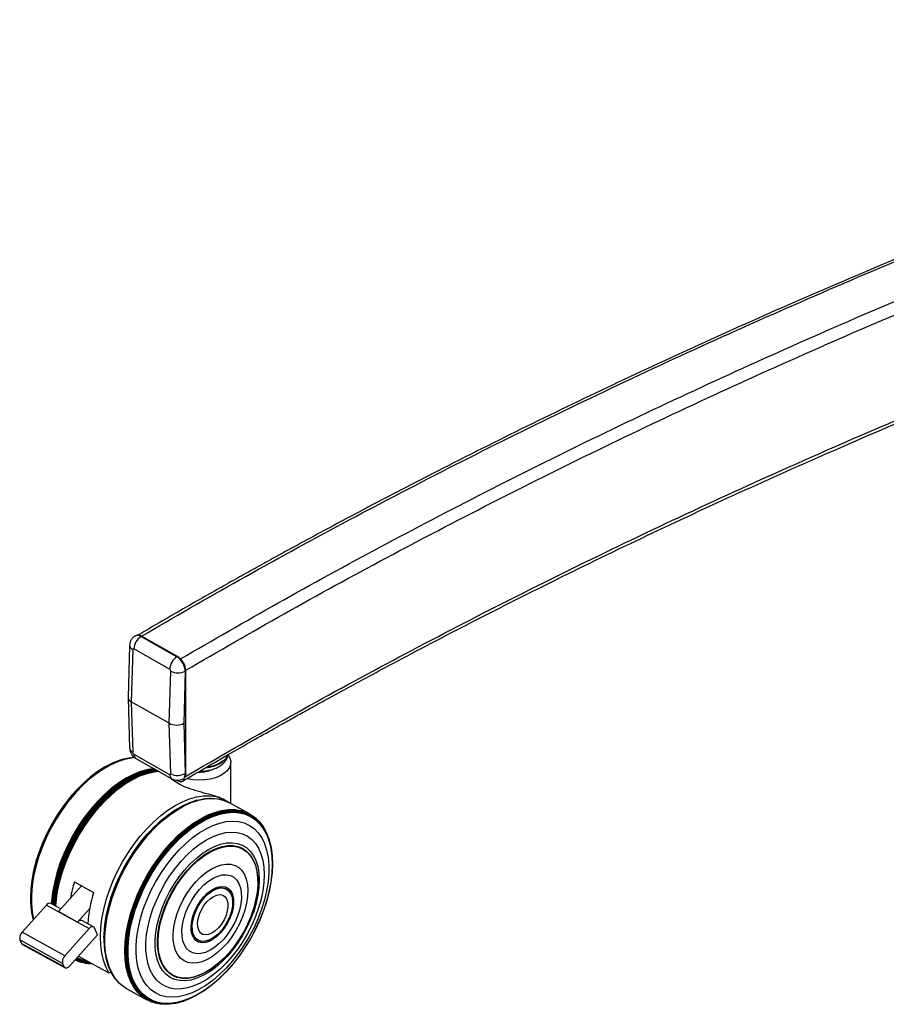
# Model space of a CAD drawing. Extents: x 5 to 292, y 5 to 205.
# Drawn here: x 150 to 164, y 126 to 141 of the extents above; entities that cross this region are included whole.
import ezdxf

# ---------------------------------------------------------------- set-up
doc = ezdxf.new("R2010")
doc.units = 0
doc.layers.get('0').update_dxf_attribs({"linetype": 'CONTINUOUS'})

msp = doc.modelspace()

# ---------------------------------------------------------------- linework, layer by layer
at = {"color": 7, "linetype": 'CONTINUOUS'}
for p, q in [((152.16435, 131.28076), (152.15655, 131.27617)), ((152.25665, 131.27258), (152.24901, 131.26808)), ((152.24901, 131.26808), (152.80097, 130.95589)), ((152.80861, 130.96039), (152.25665, 131.27258)), ((152.0732, 131.13315), (152.04956, 130.32925)), ((152.6897, 130.76495), (152.13774, 131.07714)), ((152.12095, 131.06744), (152.09726, 130.2621)), ((152.80097, 130.95589), (152.80861, 130.96039)), ((152.68169, 129.93155), (152.70538, 130.73689)), ((152.93029, 130.73364), (152.90674, 129.93292)), ((152.93848, 130.73847), (152.93029, 130.73364)), ((152.93848, 129.16477), (152.93848, 130.73847)), ((152.04956, 130.32607), (152.0732, 129.54993)), ((152.68169, 129.93155), (152.09726, 130.2621)), ((152.09726, 130.2621), (152.12095, 129.48468)), ((152.70538, 129.15412), (152.68169, 129.93155)), ((152.90674, 129.93292), (152.93029, 129.15995)), ((152.13774, 129.45726), (152.6897, 129.14508)), ((151.71788, 129.27209), (151.7117, 129.26869)), ((151.97926, 129.37909), (151.97188, 129.37709)), ((152.17069, 129.38888), (152.72265, 129.0767)), ((153.6318, 128.69635), (153.6318, 129.33207)), ((152.91597, 129.10346), (152.91595, 129.10964)), ((152.93029, 129.15995), (152.93848, 129.16477)), ((152.8063, 129.05414), (152.81963, 129.0466)), ((153.10579, 128.74688), (153.10137, 128.74565)), ((153.314, 128.7776), (153.30618, 128.77746)), ((153.49144, 128.75538), (153.49144, 128.77376)), ((153.508, 128.7505), (153.49641, 128.75393)), ((153.53799, 128.74996), (153.50751, 128.76678)), ((153.50751, 128.76678), (153.50751, 128.75064)), ((153.54371, 128.7486), (153.53875, 128.75134)), ((153.91968, 128.53736), (153.61349, 128.70647)), ((152.76437, 128.58925), (152.75923, 128.58594)), ((153.98522, 128.49453), (153.97859, 128.49945)), ((154.09545, 128.38563), (154.09001, 128.39249)), ((154.2234, 128.13154), (154.22115, 128.13886)), ((154.27048, 127.85464), (154.27006, 127.8617)), ((151.33217, 127.43024), (150.97612, 127.03167)), ((151.22305, 127.49044), (151.51881, 127.32728)), ((153.59999, 127.35125), (153.59706, 127.35426)), ((150.79075, 127.13042), (150.41653, 126.7115)), ((150.54687, 127.15489), (150.54729, 127.14784)), ((150.79075, 127.13042), (151.44799, 126.76783)), ((151.01279, 127.07272), (150.85977, 127.15714)), ((154.00721, 127.17662), (154.00805, 127.18013)), ((151.27188, 126.86851), (150.97612, 127.03167)), ((151.46147, 127.08074), (151.27188, 126.86851)), ((151.51701, 126.79455), (151.33875, 126.89289)), ((151.07376, 126.34891), (150.41653, 126.7115)), ((151.44799, 126.76783), (151.07376, 126.34891)), ((151.58087, 126.67364), (151.14907, 126.19028)), ((151.58087, 126.67364), (151.53066, 126.7794)), ((151.04129, 126.23159), (150.38406, 126.59417)), ((150.38406, 126.59417), (150.40916, 126.5413)), ((151.0664, 126.17871), (150.40916, 126.5413)), ((150.42282, 126.52614), (151.08006, 126.16356)), ((151.67833, 126.62889), (151.67827, 126.62278)), ((153.16701, 126.57562), (153.17112, 126.57475)), ((151.04129, 126.23159), (151.0664, 126.17871)), ((151.28695, 126.34462), (151.75425, 126.08681)), ((151.31104, 126.25753), (151.32264, 126.25411)), ((151.72535, 126.25426), (151.72666, 126.24985)), ((153.53326, 126.32048), (153.53578, 126.32306)), ((151.75425, 126.08681), (151.78449, 126.10508)), ((151.80749, 126.06396), (151.81154, 126.05727)), ((151.9287, 125.91548), (151.93778, 125.90749)), ((152.03122, 125.84165), (152.33741, 125.67254)), ((152.40087, 125.64286), (152.40856, 125.63987)), ((152.83524, 125.62957), (152.84264, 125.63156)), ((153.09588, 125.73577), (153.10208, 125.73917)), ((152.55073, 125.60551), (152.55944, 125.60456))]:
    msp.add_line(p, q, dxfattribs=at)
at = {"color": 7, "linetype": 'CONTINUOUS', "flags": 128}
for points in [[(152.15763, 129.40765), (152.13456, 129.40631), (152.02981, 129.39127), (151.92152, 129.36152), (151.81078, 129.31736), (151.69867, 129.25923), (151.58632, 129.18771), (151.47485, 129.10351), (151.36535, 129.00745), (151.25893, 128.90051), (151.15663, 128.78374), (151.05947, 128.6583), (150.96842, 128.52544), (150.88439, 128.38647), (150.8082, 128.24279), (150.74062, 128.09582), (150.68232, 127.94701), (150.63387, 127.79785), (150.59576, 127.64982), (150.56837, 127.50439), (150.55197, 127.36301), (150.54673, 127.22708), (150.55268, 127.09796), (150.56978, 126.97692), (150.58702, 126.90235)], [(152.15943, 129.4064), (152.143, 129.40536), (152.03803, 129.39029), (151.92951, 129.36048), (151.81853, 129.31623), (151.70619, 129.25798), (151.5936, 129.1863), (151.48189, 129.10192), (151.37216, 129.00566), (151.26551, 128.89849), (151.16299, 128.78147), (151.06563, 128.65577), (150.97439, 128.52262), (150.89018, 128.38337), (150.81383, 128.23938), (150.7461, 128.09209), (150.68768, 127.94297), (150.63913, 127.7935), (150.60094, 127.64515), (150.57349, 127.49942), (150.55706, 127.35774), (150.5518, 127.22152), (150.55777, 127.09212), (150.57491, 126.97082), (150.58972, 126.90537)], [(152.16027, 129.40306), (152.10122, 129.3971), (151.99436, 129.375), (151.88446, 129.33827), (151.77262, 129.28729), (151.65995, 129.22254), (151.54756, 129.14469), (151.43658, 129.05451), (151.3281, 128.95288), (151.22321, 128.84083), (151.12294, 128.71946), (151.0283, 128.58997), (150.94023, 128.45367), (150.85959, 128.3119), (150.78719, 128.16607), (150.72376, 128.01763), (150.66991, 127.86805), (150.62619, 127.71883), (150.59303, 127.57144), (150.57076, 127.42735), (150.55961, 127.28799), (150.55967, 127.15475), (150.57096, 127.02896), (150.59336, 126.91185), (150.59382, 126.90997)], [(153.59437, 129.43903), (153.61739, 129.39928), (153.6309, 129.34904), (153.62819, 129.29822), (153.60935, 129.24855), (153.57502, 129.20173), (153.52637, 129.15934), (153.46506, 129.12284), (153.39317, 129.09347), (153.31316, 129.07221), (153.22775, 129.05981), (153.13984, 129.05668), (153.05243, 129.06293), (152.9685, 129.07834), (152.95991, 129.0805)], [(153.23859, 129.24365), (153.31047, 129.25534), (153.38634, 129.27671), (153.45384, 129.30599), (153.51052, 129.34211), (153.55433, 129.38378), (153.58369, 129.42947), (153.59003, 129.4452)], [(153.58523, 129.44033), (153.58369, 129.43689), (153.55433, 129.3912), (153.51052, 129.34954), (153.45384, 129.31341), (153.38634, 129.28414), (153.31047, 129.26276), (153.26155, 129.25399)], [(151.7117, 129.26869), (151.68627, 129.25434), (151.57489, 129.18344), (151.46438, 129.09996), (151.35582, 129.00473), (151.25031, 128.89871), (151.14889, 128.78294), (151.05257, 128.65858), (150.96231, 128.52687), (150.879, 128.3891), (150.80347, 128.24665), (150.73647, 128.10095), (150.67867, 127.95342), (150.63064, 127.80555), (150.59286, 127.65879), (150.56571, 127.51462), (150.54945, 127.37445), (150.54425, 127.2397), (150.54687, 127.15489)], [(151.97188, 129.37709), (151.91435, 129.35958), (151.80402, 129.31559), (151.69233, 129.25768), (151.5804, 129.18642), (151.46934, 129.10253), (151.36025, 129.00683), (151.25422, 128.90029), (151.1523, 128.78395), (151.0555, 128.65897), (150.96479, 128.5266), (150.88107, 128.38816), (150.80516, 128.24501), (150.73783, 128.09858), (150.67975, 127.95032), (150.63148, 127.80172), (150.59351, 127.65424), (150.56623, 127.50935), (150.54989, 127.36849), (150.54466, 127.23307), (150.55059, 127.10442), (150.56763, 126.98383), (150.58683, 126.90214)], [(152.44656, 129.23285), (152.35166, 129.2186), (152.24307, 129.18877), (152.13201, 129.14448), (152.0196, 129.08619), (151.90693, 129.01447), (151.79515, 128.93003), (151.68534, 128.83371), (151.57862, 128.72647), (151.47603, 128.60937), (151.3786, 128.48358), (151.2873, 128.35034), (151.20303, 128.21099), (151.12663, 128.06691), (151.05886, 127.91952), (151.0004, 127.7703), (150.95182, 127.62072), (150.9136, 127.47228), (150.88614, 127.32645), (150.86969, 127.18467), (150.86749, 127.15288)], [(152.46041, 129.22502), (152.36158, 129.21044), (152.25317, 129.18065), (152.14229, 129.13644), (152.03005, 129.07825), (151.91757, 129.00664), (151.80596, 128.92233), (151.69634, 128.82617), (151.58978, 128.71909), (151.48736, 128.60218), (151.39009, 128.47659), (151.29893, 128.34357), (151.2148, 128.20444), (151.13852, 128.06059), (151.07086, 127.91344), (151.01249, 127.76446), (150.96398, 127.61512), (150.92583, 127.46692), (150.89841, 127.32131), (150.88199, 127.17976), (150.87968, 127.14616)], [(152.47253, 129.21816), (152.47187, 129.21811), (152.36725, 129.20309), (152.25911, 129.17339), (152.14851, 129.12929), (152.03655, 129.07124), (151.92435, 128.99981), (151.81303, 128.91571), (151.70368, 128.81979), (151.59739, 128.71299), (151.49523, 128.59637), (151.3982, 128.4711), (151.30727, 128.33841), (151.22335, 128.19963), (151.14726, 128.05614), (151.07977, 127.90936), (151.02155, 127.76075), (150.97316, 127.61179), (150.93511, 127.46396), (150.90775, 127.31872), (150.89138, 127.17753), (150.8889, 127.14107)], [(152.48138, 129.21315), (152.47458, 129.21268), (152.3702, 129.19769), (152.2623, 129.16805), (152.15195, 129.12405), (152.04025, 129.06613), (151.9283, 128.99487), (151.81723, 128.91096), (151.70812, 128.81525), (151.60208, 128.70869), (151.50014, 128.59234), (151.40333, 128.46735), (151.31261, 128.33496), (151.22888, 128.1965), (151.15296, 128.05333), (151.08562, 127.90688), (151.02753, 127.7586), (150.97926, 127.60998), (150.94129, 127.46248), (150.914, 127.31757), (150.89765, 127.1767), (150.89504, 127.13768)], [(152.49786, 129.20384), (152.4777, 129.20262), (152.37382, 129.18771), (152.26644, 129.15821), (152.15661, 129.11442), (152.04545, 129.05678), (151.93404, 128.98585), (151.82349, 128.90235), (151.71491, 128.8071), (151.60937, 128.70105), (151.50792, 128.58525), (151.41158, 128.46086), (151.32129, 128.3291), (151.23796, 128.1913), (151.16241, 128.04882), (151.09539, 127.90307), (151.03757, 127.75551), (150.98953, 127.60759), (150.95174, 127.4608), (150.92458, 127.31659), (150.90832, 127.17639), (150.90541, 127.13196)], [(152.51343, 129.19503), (152.47903, 129.19331), (152.37567, 129.17847), (152.26882, 129.14912), (152.15954, 129.10555), (152.04892, 129.04819), (151.93806, 128.97761), (151.82806, 128.89452), (151.72002, 128.79975), (151.615, 128.69422), (151.51406, 128.57899), (151.41819, 128.45522), (151.32834, 128.32411), (151.24542, 128.18699), (151.17025, 128.04521), (151.10356, 127.90019), (151.04603, 127.75335), (150.99823, 127.60617), (150.96063, 127.4601), (150.9336, 127.3166), (150.91741, 127.1771), (150.91423, 127.1271)], [(152.35498, 129.16369), (152.24707, 129.13126), (152.13632, 129.08418), (152.02444, 129.02307), (151.91259, 128.94856), (151.80191, 128.86141), (151.69354, 128.76252), (151.5886, 128.65291), (151.48815, 128.53369), (151.39323, 128.40609), (151.30482, 128.27142), (151.22382, 128.13106), (151.15106, 127.98645), (151.08729, 127.83908), (151.03316, 127.69046), (150.98923, 127.54211), (150.95595, 127.39556), (150.93366, 127.2523), (150.92295, 127.12229)], [(150.93577, 127.11521), (150.9401, 127.17162), (150.95878, 127.31515), (150.98857, 127.46252), (151.02918, 127.61225), (151.08021, 127.76283), (151.14113, 127.91274), (151.21134, 128.06047), (151.29013, 128.20454), (151.3767, 128.34349), (151.47018, 128.47593), (151.56963, 128.60052), (151.67406, 128.716), (151.7824, 128.82122), (151.89357, 128.91512), (152.00645, 128.99674), (152.1199, 129.06527), (152.23277, 129.12002), (152.34394, 129.16044), (152.45228, 129.18611), (152.51478, 129.19426)], [(152.93848, 129.16477), (152.93598, 129.13722), (152.9303, 129.11754)], [(153.22559, 129.18007), (153.15787, 129.17464), (153.11983, 129.17591)], [(153.33638, 129.21474), (153.28884, 129.19505), (153.22559, 129.18007)], [(152.17065, 129.09156), (152.08287, 129.04799), (151.97153, 128.98073), (151.86076, 128.9005), (151.75171, 128.80812), (151.6455, 128.70454), (151.54321, 128.59082), (151.44589, 128.46814), (151.35454, 128.33774), (151.2701, 128.20097), (151.19343, 128.05923), (151.12533, 127.91397), (151.06649, 127.76669), (151.01751, 127.61889), (150.9789, 127.4721), (150.95106, 127.32782), (150.93426, 127.18752), (150.93003, 127.11838)], [(151.75425, 126.08681), (151.70687, 126.17784), (151.66972, 126.27999), (151.64316, 126.39226), (151.62745, 126.51357), (151.62274, 126.64271), (151.62909, 126.77843), (151.64642, 126.91941), (151.67458, 127.06426), (151.71328, 127.21157), (151.76214, 127.3599), (151.82069, 127.5078), (151.88836, 127.65382), (151.96448, 127.79654), (152.04831, 127.93456), (152.13904, 128.06653), (152.23577, 128.19116), (152.33755, 128.30724), (152.4434, 128.41363), (152.55228, 128.50928), (152.66312, 128.59327), (152.77485, 128.66477), (152.88636, 128.72308), (152.99657, 128.76764), (153.10441, 128.79801), (153.20881, 128.81389), (153.30876, 128.81512), (153.40328, 128.8017), (153.49144, 128.77376)], [(151.67976, 126.67746), (151.69126, 126.816), (151.7138, 126.9592), (151.74715, 127.10565), (151.79097, 127.25389), (151.84484, 127.40244), (151.90822, 127.54983), (151.98048, 127.69459), (152.06089, 127.83529), (152.14867, 127.97052), (152.24293, 128.09895), (152.34275, 128.21929), (152.44713, 128.33035), (152.55503, 128.43103), (152.66538, 128.52033), (152.77708, 128.59735), (152.88903, 128.66134), (153.00011, 128.71165), (153.10137, 128.74565)], [(151.68097, 126.67401), (151.6925, 126.81286), (151.71509, 126.95639), (151.74851, 127.10317), (151.79244, 127.25174), (151.84643, 127.40063), (151.90995, 127.54835), (151.98237, 127.69344), (152.06297, 127.83446), (152.15094, 127.97), (152.24542, 128.09872), (152.34547, 128.21933), (152.45008, 128.33065), (152.55822, 128.43155), (152.66882, 128.52105), (152.78078, 128.59825), (152.89298, 128.66238), (153.0043, 128.7128), (153.11365, 128.74902), (153.21994, 128.77068), (153.30618, 128.77746)], [(151.6847, 126.66885), (151.69626, 126.80805), (151.7189, 126.95194), (151.75241, 127.09909), (151.79645, 127.24804), (151.85057, 127.3973), (151.91426, 127.5454), (151.98686, 127.69085), (152.06766, 127.83222), (152.15586, 127.9681), (152.25057, 128.09715), (152.35087, 128.21807), (152.45575, 128.32966), (152.56416, 128.43082), (152.67504, 128.52054), (152.78728, 128.59794), (152.89976, 128.66223), (153.01137, 128.71278), (153.121, 128.74909), (153.22755, 128.7708), (153.32997, 128.7777), (153.42724, 128.7697), (153.49641, 128.75393)], [(151.69339, 126.66207), (151.70497, 126.8015), (151.72765, 126.94562), (151.76121, 127.093), (151.80532, 127.24219), (151.85953, 127.39169), (151.92331, 127.54002), (151.99603, 127.68571), (152.07696, 127.82731), (152.1653, 127.96341), (152.26017, 128.09266), (152.36063, 128.21377), (152.46567, 128.32555), (152.57426, 128.42687), (152.68532, 128.51674), (152.79774, 128.59425), (152.9104, 128.65865), (153.02219, 128.70928), (153.13199, 128.74565), (153.23871, 128.7674), (153.3413, 128.7743), (153.43873, 128.76629), (153.53003, 128.74346), (153.61349, 128.70647)], [(153.50751, 128.76678), (153.58944, 128.72021), (153.59543, 128.71598)], [(151.67833, 126.62889), (151.67982, 126.6833), (151.69126, 126.82118), (151.71369, 126.9637), (151.74688, 127.10944), (151.7905, 127.25697), (151.84411, 127.40481), (151.90718, 127.5515), (151.97909, 127.69557), (152.05912, 127.83559), (152.14648, 127.97018), (152.2403, 128.09799), (152.33964, 128.21776), (152.44351, 128.32829), (152.5509, 128.42848), (152.66072, 128.51735), (152.75923, 128.58594)], [(151.99799, 126.42201), (152.00367, 126.5584), (152.02054, 126.70023), (152.04841, 126.84608), (152.08702, 126.9945), (152.13598, 127.14402), (152.19481, 127.29315), (152.26291, 127.44042), (152.33962, 127.58434), (152.42417, 127.72351), (152.51572, 127.85652), (152.61336, 127.98207), (152.71612, 128.0989), (152.82297, 128.20585), (152.93287, 128.30186), (153.04471, 128.38597), (153.15738, 128.45736), (153.26977, 128.5153), (153.38075, 128.55922), (153.48923, 128.58869), (153.59412, 128.60342), (153.69439, 128.60325), (153.78903, 128.58819), (153.87711, 128.5584), (153.91968, 128.53736)], [(152.00755, 126.4894), (152.01911, 126.62873), (152.04178, 126.77275), (152.07532, 126.92004), (152.11939, 127.06912), (152.17357, 127.21852), (152.23731, 127.36675), (152.30998, 127.51235), (152.39086, 127.65385), (152.47914, 127.78986), (152.57394, 127.91902), (152.67433, 128.04005), (152.7793, 128.15175), (152.88782, 128.253), (152.9988, 128.34281), (153.11114, 128.42027), (153.22373, 128.48462), (153.33544, 128.53522), (153.44517, 128.57157), (153.55182, 128.5933), (153.65434, 128.6002), (153.7517, 128.5922), (153.84294, 128.56938), (153.92716, 128.53196), (154.0035, 128.48032), (154.07123, 128.41498), (154.09001, 128.39249)], [(152.0174, 126.48657), (152.02894, 126.6256), (152.05156, 126.76932), (152.08502, 126.9163), (152.12901, 127.06507), (152.18307, 127.21415), (152.24668, 127.36207), (152.31919, 127.50735), (152.3999, 127.64856), (152.48799, 127.78428), (152.58259, 127.91316), (152.68277, 128.03394), (152.78752, 128.1454), (152.89581, 128.24644), (153.00656, 128.33606), (153.11866, 128.41336), (153.23101, 128.47757), (153.34248, 128.52807), (153.45198, 128.56434), (153.5584, 128.58602), (153.66071, 128.5929), (153.75786, 128.58492), (153.84891, 128.56215), (153.93295, 128.52481), (154.00913, 128.47328), (154.07671, 128.40808), (154.13501, 128.32984), (154.18346, 128.23934), (154.22115, 128.13886)], [(152.02782, 126.48538), (152.03933, 126.6239), (152.06186, 126.76709), (152.0952, 126.91352), (152.13902, 127.06173), (152.19288, 127.21026), (152.25625, 127.35763), (152.3285, 127.50238), (152.40891, 127.64306), (152.49667, 127.77827), (152.59092, 127.90668), (152.69073, 128.02701), (152.79509, 128.13806), (152.90298, 128.23872), (153.01331, 128.32801), (153.125, 128.40502), (153.23693, 128.469), (153.34799, 128.5193), (153.45708, 128.55544), (153.56312, 128.57704), (153.66504, 128.5839), (153.76183, 128.57595), (153.85254, 128.55326), (153.93627, 128.51606), (154.01217, 128.46472), (154.0795, 128.39976), (154.13759, 128.32181), (154.18585, 128.23165), (154.22382, 128.13018), (154.25111, 128.01841), (154.26745, 127.89744), (154.27006, 127.8617)], [(152.03928, 126.48509), (152.05073, 126.62293), (152.07315, 126.76541), (152.10633, 126.91112), (152.14993, 127.05861), (152.20353, 127.20641), (152.26659, 127.35305), (152.33848, 127.49709), (152.41849, 127.63707), (152.50582, 127.77162), (152.59961, 127.8994), (152.69892, 128.01914), (152.80277, 128.12964), (152.91013, 128.22981), (153.01992, 128.31865), (153.13106, 128.39529), (153.24244, 128.45895), (153.35296, 128.50901), (153.46151, 128.54496), (153.56702, 128.56646), (153.66844, 128.57329), (153.76476, 128.56537), (153.85502, 128.5428), (153.93833, 128.50578), (154.01386, 128.4547), (154.08086, 128.39005), (154.13866, 128.31249), (154.18669, 128.22277), (154.22447, 128.1218), (154.25162, 128.01058), (154.26788, 127.89021), (154.27309, 127.76188), (154.26718, 127.62688), (154.25023, 127.48655), (154.22239, 127.34227), (154.18395, 127.19549), (154.13529, 127.04767), (154.07689, 126.90026), (154.00933, 126.75474), (153.93329, 126.61256), (153.84951, 126.47512), (153.75884, 126.34379), (153.66216, 126.21988), (153.56046, 126.10462), (153.45472, 125.99915), (153.34601, 125.90452), (153.23541, 125.82168), (153.12401, 125.75145), (153.01293, 125.69451), (152.90326, 125.65145), (152.79609, 125.62269), (152.6925, 125.60851), (152.59351, 125.60906), (152.5001, 125.62432), (152.4132, 125.65415), (152.33368, 125.69826), (152.26233, 125.7562), (152.19985, 125.82739), (152.14687, 125.91113), (152.10392, 126.00659), (152.07141, 126.11282), (152.04968, 126.22876), (152.03893, 126.35327), (152.03928, 126.48509)], [(152.05012, 126.48687), (152.06149, 126.62383), (152.08377, 126.76541), (152.11674, 126.91019), (152.16006, 127.05674), (152.21332, 127.2036), (152.27598, 127.34932), (152.34741, 127.49243), (152.42691, 127.63153), (152.51369, 127.76523), (152.60689, 127.89219), (152.70557, 128.01117), (152.80876, 128.12097), (152.91543, 128.2205), (153.02453, 128.30878), (153.13496, 128.38493), (153.24563, 128.44819), (153.35545, 128.49793), (153.46331, 128.53366), (153.56815, 128.55502), (153.66892, 128.5618), (153.76463, 128.55393), (153.85432, 128.5315), (153.93711, 128.49472), (154.01216, 128.44396), (154.07873, 128.37973), (154.13616, 128.30265), (154.18389, 128.21351), (154.22142, 128.11318), (154.24841, 128.00266), (154.26456, 127.88306), (154.26973, 127.75555), (154.26387, 127.62141), (154.24702, 127.48196), (154.21936, 127.3386), (154.18116, 127.19276), (154.13281, 127.04587), (154.07478, 126.8994), (154.00765, 126.7548), (153.93209, 126.61352), (153.84885, 126.47695), (153.75875, 126.34646), (153.66269, 126.22334), (153.56163, 126.10881), (153.45657, 126.00401), (153.34855, 125.90998), (153.23865, 125.82767), (153.12796, 125.75788), (153.01758, 125.70131), (152.9086, 125.65852), (152.80212, 125.62994), (152.69918, 125.61585), (152.60082, 125.61639), (152.50801, 125.63156), (152.42166, 125.66121), (152.34265, 125.70503), (152.27175, 125.7626), (152.20967, 125.83334), (152.15702, 125.91655), (152.11434, 126.01141), (152.08204, 126.11696), (152.06044, 126.23217), (152.04977, 126.35588), (152.05012, 126.48687)], [(152.17369, 126.51453), (152.18496, 126.6471), (152.20728, 126.78428), (152.24043, 126.92457), (152.28404, 127.06644), (152.33764, 127.20833), (152.40062, 127.34868), (152.47231, 127.48595), (152.55192, 127.61865), (152.63858, 127.74532), (152.73133, 127.86457), (152.82916, 127.9751), (152.931, 128.07569), (153.03574, 128.16524), (153.14222, 128.24277), (153.24928, 128.30743), (153.35575, 128.35852), (153.46046, 128.39547), (153.56226, 128.41787), (153.66003, 128.42549), (153.75271, 128.41824), (153.83929, 128.3962), (153.9188, 128.35961), (153.99039, 128.30886), (154.05326, 128.24453), (154.10673, 128.16731), (154.15021, 128.07804), (154.18322, 127.97771), (154.20541, 127.86742), (154.21653, 127.74837), (154.21646, 127.62187), (154.2052, 127.4893), (154.18287, 127.35212), (154.14972, 127.21183), (154.10611, 127.06996), (154.05252, 126.92807), (153.98954, 126.78772), (153.91785, 126.65045), (153.83824, 126.51775), (153.75158, 126.39108), (153.65883, 126.27183), (153.56099, 126.1613), (153.45915, 126.06071), (153.35442, 125.97116), (153.24793, 125.89363), (153.14087, 125.82897), (153.03441, 125.77788), (152.9297, 125.74093), (152.8279, 125.71853), (152.73013, 125.71091), (152.63744, 125.71816), (152.55087, 125.7402), (152.47136, 125.77679), (152.39977, 125.82754), (152.3369, 125.89187), (152.28343, 125.96909), (152.23995, 126.05836), (152.20693, 126.15869), (152.18474, 126.26898), (152.17362, 126.38803), (152.17369, 126.51453)], [(152.32454, 126.55292), (152.33537, 126.6774), (152.35713, 126.80636), (152.38954, 126.93822), (152.4322, 127.0714), (152.48461, 127.20428), (152.54612, 127.33524), (152.616, 127.46269), (152.69338, 127.58508), (152.77733, 127.70094), (152.86684, 127.80885), (152.96081, 127.9075), (153.0581, 127.9957), (153.15754, 128.07238), (153.25792, 128.1366), (153.35801, 128.18759), (153.45661, 128.22472), (153.55251, 128.24755), (153.64456, 128.25579), (153.73163, 128.24936), (153.81267, 128.22832), (153.8867, 128.19293), (153.95281, 128.14363), (154.0102, 128.081), (154.05818, 128.00582), (154.09616, 127.91899), (154.12369, 127.82156), (154.14043, 127.71473), (154.14617, 127.59978), (154.14085, 127.47811), (154.12453, 127.3512), (154.0974, 127.22059), (154.05981, 127.08787), (154.0122, 126.95464), (153.95515, 126.82252), (153.88936, 126.69312), (153.81562, 126.56801), (153.73483, 126.4487), (153.64797, 126.33665), (153.55609, 126.23321), (153.46031, 126.13964), (153.3618, 126.05707), (153.26174, 125.98652), (153.16135, 125.92883), (153.06185, 125.8847), (152.96445, 125.85468), (152.87033, 125.83912), (152.78064, 125.83821), (152.69646, 125.85197), (152.61881, 125.88022), (152.54863, 125.92263), (152.48679, 125.97868), (152.43402, 126.04769), (152.39097, 126.12882), (152.35817, 126.22109), (152.336, 126.32338), (152.32475, 126.43444), (152.32454, 126.55292)], [(152.46638, 126.59397), (152.47703, 126.71197), (152.49877, 126.83441), (152.53131, 126.95958), (152.57418, 127.08571), (152.62679, 127.21103), (152.68839, 127.33378), (152.75811, 127.45225), (152.83499, 127.56476), (152.91794, 127.66974), (153.00579, 127.76571), (153.09732, 127.85134), (153.19124, 127.9254), (153.28622, 127.98688), (153.38095, 128.03489), (153.47408, 128.06878), (153.56431, 128.08805), (153.65037, 128.09245), (153.73106, 128.08191), (153.80524, 128.05658), (153.87187, 128.01681), (153.93002, 127.96317), (153.97886, 127.8964), (154.01772, 127.81744), (154.04605, 127.7274), (154.06345, 127.62755), (154.06967, 127.51929), (154.06463, 127.40413), (154.04841, 127.28369), (154.02122, 127.15967), (153.98344, 127.03381), (153.93562, 126.90786), (153.87842, 126.7836), (153.81264, 126.66278), (153.73921, 126.54709), (153.65916, 126.43815), (153.57361, 126.3375), (153.48376, 126.24654), (153.39087, 126.16655), (153.29626, 126.09866), (153.20123, 126.04382), (153.10714, 126.0028), (153.0153, 125.97617), (152.927, 125.96432), (152.84348, 125.96739), (152.76591, 125.98536), (152.69538, 126.01797), (152.63288, 126.06475), (152.57929, 126.12507), (152.53536, 126.19806), (152.50171, 126.28271), (152.4788, 126.37782), (152.46697, 126.48206), (152.46638, 126.59397)], [(152.50278, 126.60593), (152.51334, 126.72185), (152.535, 126.84218), (152.56745, 126.96517), (152.61021, 127.08902), (152.66266, 127.21192), (152.72403, 127.33209), (152.79343, 127.44778), (152.86985, 127.55728), (152.95217, 127.65902), (153.03918, 127.75149), (153.12963, 127.83337), (153.2222, 127.90345), (153.31553, 127.9607), (153.40826, 128.0043), (153.49904, 128.03361), (153.58655, 128.04821), (153.6695, 128.04787), (153.7467, 128.0326), (153.81702, 128.00264), (153.87942, 127.9584), (153.93301, 127.90055), (153.97699, 127.82991), (154.01073, 127.74753), (154.03374, 127.65461), (154.04567, 127.55249), (154.04636, 127.44267), (154.0358, 127.32675), (154.01413, 127.20641), (154.00805, 127.18013)], [(152.51259, 126.60649), (152.52308, 126.72159), (152.54459, 126.84107), (152.57681, 126.96318), (152.61927, 127.08616), (152.67135, 127.20819), (152.73229, 127.32751), (152.80119, 127.44237), (152.87707, 127.5511), (152.9588, 127.65212), (153.0452, 127.74394), (153.13501, 127.82524), (153.22692, 127.89482), (153.31959, 127.95167), (153.41166, 127.99496), (153.5018, 128.02406), (153.58869, 128.03855), (153.67106, 128.03822), (153.74771, 128.02306), (153.81753, 127.9933), (153.87949, 127.94938), (153.9327, 127.89194), (153.97637, 127.8218), (154.00987, 127.74001), (154.03271, 127.64774), (154.04456, 127.54634), (154.04525, 127.4373), (154.03476, 127.3222), (154.01325, 127.20272), (153.98103, 127.0806), (153.93857, 126.95763), (153.88649, 126.8356), (153.82555, 126.71628), (153.75665, 126.60141), (153.68077, 126.49268), (153.59904, 126.39167), (153.51264, 126.29985), (153.42283, 126.21855), (153.33092, 126.14897), (153.23825, 126.09212), (153.14618, 126.04883), (153.05604, 126.01972), (152.96915, 126.00524), (152.88678, 126.00557), (152.81013, 126.02073), (152.74031, 126.05048), (152.67835, 126.0944), (152.62514, 126.15185), (152.58147, 126.22198), (152.54797, 126.30378), (152.52513, 126.39605), (152.51328, 126.49744), (152.51259, 126.60649)], [(152.74346, 126.68852), (152.7533, 126.78862), (152.77414, 126.89284), (152.80557, 126.99914), (152.84698, 127.10547), (152.89756, 127.20974), (152.95634, 127.30994), (153.02215, 127.4041), (153.09374, 127.49041), (153.16969, 127.56717), (153.24854, 127.63289), (153.32874, 127.6863), (153.40875, 127.72635), (153.48699, 127.75226), (153.56195, 127.76354), (153.63216, 127.75996), (153.69627, 127.74159), (153.75302, 127.70879), (153.80132, 127.66219), (153.84021, 127.60271), (153.86894, 127.5315), (153.88695, 127.44995), (153.8939, 127.35964), (153.88964, 127.26234), (153.87427, 127.15993), (153.84807, 127.05441), (153.81156, 126.94783), (153.76545, 126.84228), (153.71064, 126.73979), (153.64819, 126.64238), (153.57932, 126.55192), (153.50538, 126.47019), (153.42779, 126.39878), (153.34807, 126.33907), (153.26777, 126.29222), (153.18845, 126.25916), (153.11166, 126.24051), (153.0389, 126.23666), (152.97157, 126.24766), (152.91099, 126.27331), (152.85834, 126.3131), (152.81465, 126.36627), (152.78075, 126.43178), (152.75732, 126.50834), (152.74481, 126.59448), (152.74346, 126.68852)], [(152.87795, 126.74212), (152.88739, 126.83211), (152.90788, 126.92599), (152.9389, 127.02146), (152.97971, 127.11616), (153.02928, 127.20777), (153.08641, 127.29402), (153.14968, 127.3728), (153.21754, 127.44216), (153.28831, 127.5004), (153.36026, 127.54608), (153.43161, 127.57808), (153.5006, 127.59561), (153.56554, 127.59823), (153.62483, 127.58589), (153.677, 127.55888), (153.72077, 127.51788), (153.75507, 127.46388), (153.77905, 127.39823), (153.79212, 127.32254), (153.79396, 127.23867), (153.78452, 127.14868), (153.76403, 127.0548), (153.733, 126.95933), (153.6922, 126.86462), (153.64263, 126.77302), (153.5855, 126.68676), (153.52223, 126.60798), (153.45437, 126.53862), (153.3836, 126.48038), (153.31165, 126.4347), (153.2403, 126.40271), (153.17131, 126.38518), (153.10637, 126.38256), (153.04708, 126.3949), (152.99491, 126.4219), (152.95113, 126.46291), (152.91684, 126.5169), (152.89286, 126.58255), (152.87979, 126.65825), (152.87795, 126.74212)], [(153.01978, 126.80673), (153.02855, 126.88274), (153.04816, 126.96221), (153.07796, 127.04242), (153.11693, 127.12065), (153.16374, 127.19424), (153.21679, 127.26067), (153.27428, 127.31768), (153.33426, 127.36335), (153.39467, 127.3961), (153.45347, 127.41482), (153.50865, 127.41888), (153.55832, 127.40813), (153.60081, 127.38295), (153.63466, 127.34419), (153.65872, 127.29318), (153.67217, 127.23164), (153.67455, 127.16167), (153.66578, 127.08566), (153.64617, 127.0062), (153.61637, 126.92598), (153.5774, 126.84775), (153.53059, 126.77417), (153.47754, 126.70773), (153.42005, 126.65072), (153.36007, 126.60506), (153.29966, 126.57231), (153.24086, 126.55358), (153.18568, 126.54953), (153.13601, 126.56027), (153.09352, 126.58545), (153.05967, 126.62421), (153.03561, 126.67523), (153.02216, 126.73677), (153.01978, 126.80673)], [(153.0328, 126.79735), (153.03846, 126.87046), (153.05519, 126.94773), (153.08238, 127.02637), (153.11904, 127.10354), (153.16385, 127.17646), (153.21519, 127.24247), (153.27121, 127.2992), (153.32987, 127.3446), (153.38907, 127.37703), (153.44665, 127.39531), (153.50055, 127.39879), (153.5488, 127.38734), (153.58968, 127.36136), (153.59706, 127.35426)], [(153.0377, 126.81538), (153.04643, 126.8897), (153.06606, 126.96742), (153.09589, 127.04573), (153.13484, 127.12179), (153.18149, 127.19286), (153.23417, 127.25637), (153.29097, 127.31002), (153.34983, 127.35188), (153.40863, 127.38043), (153.46525, 127.39464), (153.51763, 127.39399), (153.56389, 127.37852), (153.60235, 127.34877), (153.63162, 127.30583), (153.65065, 127.25124), (153.65875, 127.18698), (153.65561, 127.11538), (153.64137, 127.03901), (153.61653, 126.96064), (153.58198, 126.88311), (153.53899, 126.80921), (153.4891, 126.74161), (153.43411, 126.68276), (153.37602, 126.63479), (153.31692, 126.59943), (153.25894, 126.57795), (153.2042, 126.57114), (153.15465, 126.57923), (153.1121, 126.60195), (153.07808, 126.63846), (153.05382, 126.68744), (153.0402, 126.74714), (153.0377, 126.81538)], [(153.11878, 126.85451), (153.1274, 126.9208), (153.14732, 126.99012), (153.17752, 127.05899), (153.2165, 127.12397), (153.2623, 127.18178), (153.31263, 127.22954), (153.36495, 127.26485), (153.41666, 127.28594), (153.46515, 127.29175), (153.508, 127.28198), (153.54305, 127.25714), (153.56855, 127.21846), (153.58321, 127.16788), (153.58632, 127.10795), (153.57769, 127.04166), (153.55778, 126.97234), (153.52758, 126.90346), (153.4886, 126.83849), (153.4428, 126.78067), (153.39247, 126.73291), (153.34014, 126.6976), (153.28844, 126.67652), (153.23994, 126.67071), (153.1971, 126.68047), (153.16205, 126.70532), (153.13655, 126.744), (153.12188, 126.79457), (153.11878, 126.85451)], [(153.5334, 127.41556), (153.5419, 127.41336), (153.5865, 127.39225), (153.62287, 127.35729), (153.64975, 127.30968), (153.66625, 127.25103), (153.67179, 127.18335)], [(153.67179, 127.18335), (153.66618, 127.10893), (153.64962, 127.03032), (153.62267, 126.95018), (153.58625, 126.87125), (153.54159, 126.79622), (153.49023, 126.72764), (153.4339, 126.66785), (153.37453, 126.61888), (153.31414, 126.5824), (153.25479, 126.55965), (153.19848, 126.55141), (153.14716, 126.55795), (153.10255, 126.57907), (153.08122, 126.59686)], [(151.53066, 126.7794), (151.52466, 126.78848), (151.51668, 126.79473), (151.50701, 126.79792), (151.49605, 126.79792), (151.4842, 126.79473), (151.47193, 126.78847), (151.4597, 126.77939), (151.44799, 126.76783)], [(153.16701, 126.57562), (153.16356, 126.5764), (153.11879, 126.5952), (153.08218, 126.62811), (153.05506, 126.67395), (153.03839, 126.73105), (153.0328, 126.79735)], [(150.40916, 126.5413), (150.41517, 126.53222), (150.42282, 126.52614)], [(151.9287, 125.91548), (151.90996, 125.93274), (151.84686, 126.00464), (151.79336, 126.08921), (151.74998, 126.18562), (151.71715, 126.2929), (151.6952, 126.40999), (151.68435, 126.53572), (151.6847, 126.66885)], [(152.03122, 125.84165), (151.99118, 125.86618), (151.91901, 125.92479), (151.85581, 125.9968), (151.80222, 126.08151), (151.75877, 126.17807), (151.72589, 126.28552), (151.70391, 126.40279), (151.69304, 126.52873), (151.69339, 126.66207)], [(153.53326, 126.32048), (153.50995, 126.2971), (153.4195, 126.21522), (153.32694, 126.14515), (153.23361, 126.08789), (153.14088, 126.04429), (153.0501, 126.01498), (152.96259, 126.00039), (152.87963, 126.00073), (152.80243, 126.01599), (152.73212, 126.04596), (152.66971, 126.09019), (152.61613, 126.14805), (152.57215, 126.21868), (152.53841, 126.30106), (152.5154, 126.39399), (152.50347, 126.49611), (152.50278, 126.60593)], [(152.33741, 125.67254), (152.26207, 125.72315), (152.19407, 125.78819), (152.13535, 125.86632), (152.08651, 125.95676), (152.04802, 126.05861), (152.02028, 126.17086), (152.00354, 126.2924), (151.99799, 126.42201)], [(152.55073, 125.60551), (152.47335, 125.61931), (152.38552, 125.64946), (152.30514, 125.69404), (152.23301, 125.75261), (152.16986, 125.82457), (152.1163, 125.90922), (152.07288, 126.00572), (152.04002, 126.1131), (152.01805, 126.23029), (152.00719, 126.35614), (152.00755, 126.4894)], [(152.83524, 125.62957), (152.78078, 125.61667), (152.67629, 125.60237), (152.57644, 125.60292), (152.48222, 125.61832), (152.39457, 125.64841), (152.31436, 125.6929), (152.24238, 125.75134), (152.17936, 125.82315), (152.12592, 125.90762), (152.08259, 126.00391), (152.0498, 126.11106), (152.02788, 126.22801), (152.01704, 126.3536), (152.0174, 126.48657)], [(153.09588, 125.73577), (153.00628, 125.69089), (152.89607, 125.64762), (152.78838, 125.61871), (152.68427, 125.60446), (152.58479, 125.60501), (152.49092, 125.62035), (152.40359, 125.65033), (152.32368, 125.69466), (152.25198, 125.75288), (152.18919, 125.82442), (152.13595, 125.90858), (152.09278, 126.00451), (152.06011, 126.11127), (152.03827, 126.22778), (152.02747, 126.3529), (152.02782, 126.48538)], [(151.23495, 126.28641), (151.29288, 126.26323), (151.31104, 126.25753)], [(151.14907, 126.19028), (151.13736, 126.17872), (151.12513, 126.16964), (151.11286, 126.16339), (151.10101, 126.16019), (151.09005, 126.16019), (151.08039, 126.16338), (151.0724, 126.16963), (151.0664, 126.17871)]]:
    msp.add_lwpolyline(points, dxfattribs=at)
at = {"color": 7, "linetype": 'CONTINUOUS'}
for centre, radius, start, end in [((152.38509, 131.06088), 0.24788, 123.296056, 176.239113), ((152.20358, 131.19866), 0.09099, 54.322886, 115.540402), ((152.15075, 131.1393), 0.0778, 184.560958, 247.478685), ((152.93705, 130.7487), 0.24788, 123.296056, 176.239113), ((152.66181, 130.72552), 0.27697, 2.680091, 57.994681), ((152.82109, 130.96105), 0.25227, 242.6975, 295.649055), ((152.1548, 129.55954), 0.08216, 186.718695, 245.670237), ((152.21471, 129.45223), 0.07714, 176.25471, 235.19849), ((152.76662, 129.14003), 0.07709, 176.244568, 235.317883), ((152.81242, 129.36604), 0.23741, 243.199937, 299.76559), ((153.4666, 126.8148), 2.34308, 163.240283, 169.537332), ((153.55976, 126.69941), 2.13535, 162.900227, 176.145088), ((150.84333, 127.09711), 0.06224, 74.682378, 147.645923), ((151.32203, 126.83485), 0.0604, 73.92492, 146.134183), ((150.50199, 126.6247), 0.12181, 134.551645, 194.510909), ((152.75229, 126.57804), 1.07561, 174.881108, 208.551104), ((152.94623, 126.59982), 1.26885, 176.492134, 195.803858), ((151.15922, 126.26211), 0.12181, 134.551645, 194.510909), ((151.48796, 126.80968), 0.57925, 244.251681, 270.58478), ((151.49281, 126.79539), 0.56474, 243.289734, 270.073907), ((151.49714, 126.79347), 0.56143, 242.904601, 269.369321), ((151.50371, 126.79132), 0.55489, 242.406002, 267.788999), ((151.50862, 126.79043), 0.54845, 242.118135, 266.025531), ((151.51111, 126.78597), 0.53599, 241.916284, 263.744827), ((151.51171, 126.78221), 0.52343, 241.918127, 261.16146)]:
    msp.add_arc(centre, radius, start, end, dxfattribs=at)
for centre, major_axis, ratio, start_param, end_param in [((152.24846, 131.11929), (-0.0917, 0.157), 0.58576971, 5.49492746, 6.2818151), ((152.13718, 131.05826), (-0.01092, 0.01994), 0.60303717, 5.51161839, 7.08241471), ((152.80041, 130.8071), (-0.0917, 0.157), 0.58576971, 3.92413113, 5.49492746), ((152.68914, 130.74607), (-0.01092, 0.01994), 0.60303717, 3.94082206, 5.51161839), ((152.20867, 130.32774), (0.15914, 0.00008), 0.57729469, 3.12431067, 3.9366073), ((152.7931, 129.99719), (0.15914, 0.00008), 0.57729469, 3.9366073, 5.50740362), ((152.13718, 129.47549), (-0.01211, 0.01924), 0.56276795, 0.7638756, 2.33467193), ((152.68914, 129.16331), (-0.01211, 0.01924), 0.56276795, 2.33467193, 3.90546825), ((152.80041, 129.2334), (-0.09289, 0.1563), 0.58072997, 3.48160841, 3.919721)]:
    msp.add_ellipse(centre, major_axis=major_axis, ratio=ratio, start_param=start_param, end_param=end_param, dxfattribs=at)
for points, knots in [([(173.99263, 140.77261), (173.88718, 140.73944), (173.63379, 140.65975), (173.24661, 140.53588), (172.84322, 140.40552), (172.47848, 140.2863), (172.15365, 140.17909), (171.86807, 140.08401), (171.62034, 140.00092), (171.39843, 139.926), (171.00868, 139.79363), (170.43438, 139.59594), (169.47381, 139.25815), (168.31325, 138.83764), (166.88127, 138.29864), (165.38279, 137.71087), (163.82248, 137.07106), (162.30884, 136.42247), (160.84107, 135.76654), (159.41842, 135.10458), (158.01849, 134.42672), (156.83139, 133.82881), (155.84778, 133.31757), (155.05713, 132.89691), (154.44439, 132.56313), (154.0031, 132.31886), (153.7307, 132.16682), (153.44726, 132.00728), (153.14094, 131.83333), (152.80057, 131.63799), (152.48228, 131.45365), (152.27864, 131.33376), (152.19997, 131.28744)], [0, 0, 0, 0, 0.01315388, 0.0316088, 0.04848879, 0.06379374, 0.0775235, 0.0894747, 0.09990617, 0.10890745, 0.11763369, 0.14943896, 0.18214701, 0.2408309, 0.29951479, 0.36937654, 0.43924151, 0.50911583, 0.5758173, 0.64251938, 0.70921961, 0.77590941, 0.81503163, 0.85415305, 0.8936486, 0.90728266, 0.9210993, 0.93513949, 0.95063139, 0.96814987, 0.98769536, 1, 1, 1, 1]), ([(152.25453, 131.27332), (152.75483, 131.56383), (153.77043, 132.15355), (155.34843, 133.0152), (156.97565, 133.86529), (158.63968, 134.69335), (160.33837, 135.4995), (162.07043, 136.2826), (163.78498, 137.02051), (165.47771, 137.71462), (167.14471, 138.36691), (168.83488, 138.99786), (170.54805, 139.60686), (172.2771, 140.19435), (173.44604, 140.56726), (174.02818, 140.75298)], [0, 0, 0, 0, 0.07777361, 0.15787693, 0.23803682, 0.31829681, 0.39864914, 0.47903893, 0.55941024, 0.63302894, 0.70659587, 0.78012287, 0.85362114, 0.92710123, 1, 1, 1, 1]), ([(152.85551, 130.92297), (153.3545, 131.21222), (154.36444, 131.79766), (155.93029, 132.65326), (157.54167, 133.49598), (159.18986, 134.31666), (160.8729, 135.11527), (162.58909, 135.89095), (164.39438, 136.66791), (166.29074, 137.44246), (168.28024, 138.21108), (170.30337, 138.94825), (172.35195, 139.65496), (173.74238, 140.09877), (174.43525, 140.31993)], [0, 0, 0, 0, 0.07819338, 0.15826279, 0.23838864, 0.31861474, 0.39893155, 0.47928528, 0.55962037, 0.64791648, 0.73614171, 0.82431436, 0.91245332, 1, 1, 1, 1]), ([(152.93697, 130.74859), (153.44019, 131.04023), (154.45367, 131.62759), (156.02214, 132.48478), (157.63102, 133.32633), (159.27672, 134.14584), (160.9573, 134.94326), (162.67097, 135.71778), (164.36711, 136.44774), (166.04118, 137.13479), (167.68963, 137.78061), (169.36108, 138.40528), (171.05558, 139.00794), (172.7662, 139.58887), (173.92329, 139.95693), (174.49951, 140.14022)], [0, 0, 0, 0, 0.07890437, 0.15891203, 0.23897607, 0.31914032, 0.39939497, 0.47968642, 0.55995924, 0.63348842, 0.70696639, 0.78040344, 0.85381028, 0.92719811, 1, 1, 1, 1]), ([(152.91597, 129.10346), (153.42614, 129.39915), (154.44656, 129.99056), (156.02213, 130.8517), (157.63101, 131.69325), (159.27675, 132.51273), (160.95716, 133.31029), (162.67148, 134.08428), (164.27102, 134.77543), (165.31092, 135.19849), (165.75784, 135.38031)], [0, 0, 0, 0, 0.1287043, 0.25742636, 0.38623912, 0.51521312, 0.64433255, 0.7735112, 0.90265985, 1, 1, 1, 1]), ([(152.88798, 129.04045), (152.99842, 129.10528), (153.24619, 129.25072), (153.61989, 129.46639), (153.99318, 129.67965), (154.30476, 129.85571), (154.55932, 129.99836), (154.76196, 130.11119), (154.94295, 130.2114), (155.25653, 130.38413), (155.71984, 130.63645), (156.50689, 131.05731), (157.47816, 131.56326), (158.70896, 132.183), (160.03444, 132.82571), (161.45763, 133.48868), (163.03618, 134.19285), (164.4562, 134.80366), (165.40955, 135.18613), (165.72582, 135.31301)], [0, 0, 0, 0, 0.02805743, 0.06294316, 0.09412643, 0.12160913, 0.14060735, 0.15732196, 0.17175929, 0.18528023, 0.23453048, 0.28521705, 0.37637943, 0.46755346, 0.57611373, 0.68467861, 0.7932442, 0.93140924, 1, 1, 1, 1]), ([(152.15775, 131.27612), (152.15615, 131.27543), (152.13981, 131.26841), (152.11584, 131.24468), (152.09029, 131.20816), (152.07635, 131.16987), (152.07418, 131.14457), (152.0732, 131.13315)], [0, 0, 0, 0, 0.03019339, 0.30713638, 0.5614008, 0.80191817, 1, 1, 1, 1]), ([(152.0732, 129.54993), (152.07518, 129.53258), (152.07879, 129.50077), (152.09995, 129.45582), (152.12925, 129.41677), (152.15715, 129.398), (152.17069, 129.38888)], [0, 0, 0, 0, 0.26586566, 0.48746682, 0.75120092, 1, 1, 1, 1]), ([(153.15014, 129.19395), (153.15912, 129.19361), (153.19472, 129.19225), (153.25692, 129.1994), (153.33378, 129.21546), (153.4058, 129.24153), (153.47072, 129.27696), (153.52353, 129.31992), (153.56185, 129.36824), (153.585, 129.41152), (153.5904, 129.43986), (153.59233, 129.45002)], [0, 0, 0, 0, 0.0439504, 0.17426846, 0.30540863, 0.43815452, 0.57320196, 0.71024646, 0.82690206, 0.93795754, 1, 1, 1, 1]), ([(152.81963, 129.0466), (152.83037, 129.04174), (152.85185, 129.03201), (152.88052, 129.03467), (152.90231, 129.05018), (152.91421, 129.07482), (152.91546, 129.09514), (152.91597, 129.10346)], [0, 0, 0, 0, 0.21175331, 0.42347053, 0.63624289, 0.85122483, 1, 1, 1, 1]), ([(153.49144, 128.77376), (153.4684, 128.78263), (153.42147, 128.8007), (153.31784, 128.83088), (153.20501, 128.86064), (153.09732, 128.89143), (152.99332, 128.92447), (152.87516, 128.97098), (152.76882, 129.02929), (152.73236, 129.06469), (152.71626, 129.08031)], [0, 0, 0, 0, 0.11901052, 0.24234419, 0.40982836, 0.49279484, 0.57860246, 0.73313908, 0.88223288, 1, 1, 1, 1]), ([(152.72265, 129.0767), (152.73612, 129.07029), (152.76312, 129.05744), (152.80837, 129.05214), (152.85298, 129.05724), (152.87925, 129.0705), (152.89185, 129.07686)], [0, 0, 0, 0, 0.251702837, 0.504563199, 0.762387609, 1, 1, 1, 1])]:
    msp.add_open_spline(points, degree=3, knots=knots, dxfattribs=at)

doc.saveas('drawing.dxf')
